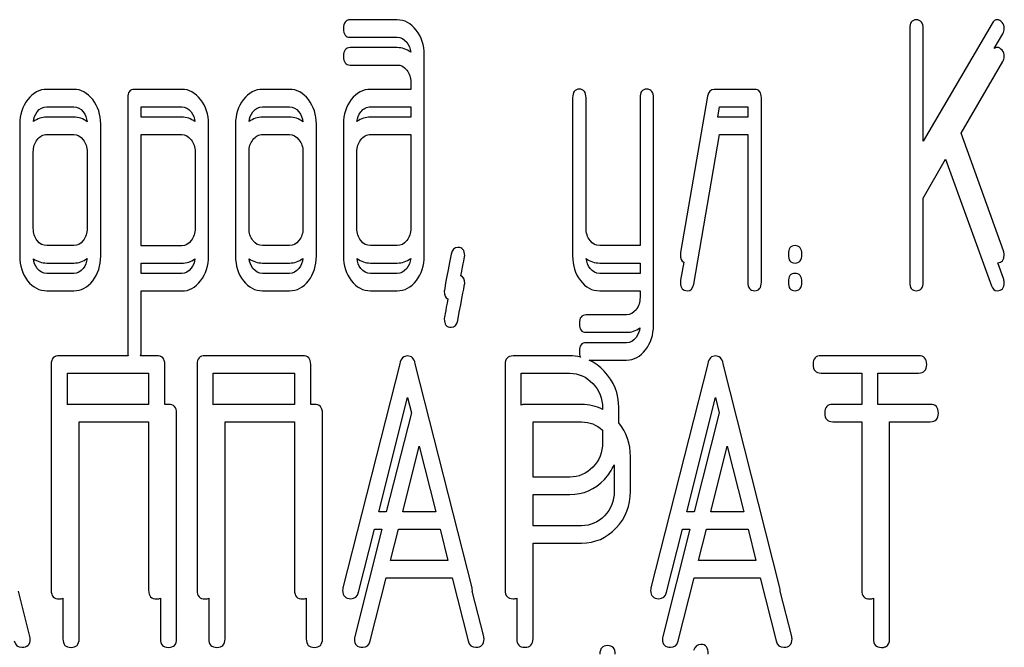
# Model space of a CAD drawing. Units: millimetres. Extents: x 0 to 6269, y -4 to 4433.
# Drawn here: x 2871 to 2891, y 3343 to 3356 of the extents above; entities that cross this region are included whole.
import ezdxf

# ---------------------------------------------------------------- set-up
doc = ezdxf.new("R2010")
doc.units = ezdxf.units.MM
doc.header["$LTSCALE"] = 344.776119
doc.layers.get('0').update_dxf_attribs({"linetype": 'CONTINUOUS'})

msp = doc.modelspace()

# ---------------------------------------------------------------- linework, layer by layer
at = {"color": 7, "linetype": 'Continuous'}
for p, q in [((2878.645, 3355.499), (2877.677, 3355.499)), ((2890.886, 3355.427), (2889.468, 3353.001)), ((2889.191, 3355.32), (2889.191, 3350.103)), ((2889.468, 3353.001), (2889.468, 3355.32)), ((2890.93, 3354.91), (2891.108, 3355.213)), ((2877.677, 3355.141), (2878.645, 3355.141)), ((2878.645, 3354.928), (2877.677, 3354.928)), ((2879.203, 3350.639), (2879.203, 3354.784)), ((2877.677, 3354.57), (2878.645, 3354.57)), ((2890.247, 3353.169), (2891.108, 3354.642)), ((2878.926, 3354.213), (2878.926, 3354.069)), ((2871.99, 3354.069), (2871.435, 3354.069)), ((2874.212, 3354.069), (2873.238, 3354.069)), ((2876.429, 3354.069), (2875.874, 3354.069)), ((2878.926, 3354.069), (2878.096, 3354.069)), ((2886, 3354.069), (2885.168, 3354.069)), ((2873.1, 3353.891), (2873.1, 3348.673)), ((2882.255, 3353.894), (2882.255, 3350.642)), ((2882.532, 3351.214), (2882.532, 3353.894)), ((2883.642, 3353.894), (2883.642, 3350.853)), ((2883.919, 3349.213), (2883.919, 3353.894)), ((2885.032, 3353.93), (2884.477, 3350.713)), ((2886.139, 3350.103), (2886.139, 3353.891)), ((2871.435, 3353.712), (2871.99, 3353.712)), ((2873.377, 3353.498), (2873.377, 3353.712)), ((2873.377, 3353.712), (2874.212, 3353.712)), ((2875.874, 3353.712), (2876.429, 3353.712)), ((2878.096, 3353.712), (2878.926, 3353.712)), ((2878.926, 3353.712), (2878.926, 3353.498)), ((2885.242, 3353.498), (2885.279, 3353.712)), ((2885.279, 3353.712), (2885.861, 3353.712)), ((2885.861, 3353.712), (2885.861, 3353.498)), ((2870.88, 3353.354), (2870.88, 3350.639)), ((2871.99, 3353.498), (2871.435, 3353.498)), ((2872.545, 3350.639), (2872.545, 3353.354)), ((2874.212, 3353.498), (2873.377, 3353.498)), ((2874.764, 3350.639), (2874.764, 3353.358)), ((2875.319, 3353.354), (2875.319, 3350.639)), ((2876.429, 3353.498), (2875.874, 3353.498)), ((2876.984, 3350.639), (2876.984, 3353.354)), ((2877.539, 3353.354), (2877.539, 3350.639)), ((2878.926, 3353.498), (2878.096, 3353.498)), ((2885.861, 3353.498), (2885.242, 3353.498)), ((2871.435, 3353.141), (2871.99, 3353.141)), ((2873.377, 3350.849), (2873.377, 3353.141)), ((2873.377, 3353.141), (2874.212, 3353.141)), ((2875.874, 3353.141), (2876.429, 3353.141)), ((2878.096, 3353.141), (2878.926, 3353.141)), ((2878.926, 3353.141), (2878.926, 3351.21)), ((2884.749, 3350.063), (2885.279, 3353.141)), ((2885.279, 3353.141), (2885.861, 3353.141)), ((2885.861, 3353.141), (2885.861, 3350.103)), ((2891.121, 3350.749), (2890.247, 3353.169)), ((2871.158, 3351.21), (2871.158, 3352.783)), ((2872.267, 3352.783), (2872.267, 3351.21)), ((2874.487, 3352.787), (2874.487, 3351.21)), ((2875.597, 3351.21), (2875.597, 3352.783)), ((2876.706, 3352.783), (2876.706, 3351.21)), ((2877.816, 3351.21), (2877.816, 3352.783)), ((2889.468, 3351.833), (2889.931, 3352.63)), ((2889.931, 3352.63), (2890.872, 3350.028)), ((2889.468, 3350.103), (2889.468, 3351.833)), ((2871.99, 3350.853), (2871.435, 3350.853)), ((2874.212, 3350.849), (2873.377, 3350.849)), ((2876.429, 3350.853), (2875.874, 3350.853)), ((2878.645, 3350.853), (2878.096, 3350.853)), ((2883.642, 3350.853), (2882.812, 3350.853)), ((2884.541, 3350.512), (2884.477, 3350.142)), ((2871.435, 3350.495), (2871.99, 3350.495)), ((2873.377, 3350.278), (2873.377, 3350.492)), ((2873.377, 3350.492), (2874.212, 3350.492)), ((2875.874, 3350.495), (2876.429, 3350.495)), ((2878.096, 3350.495), (2878.645, 3350.495)), ((2882.812, 3350.495), (2883.642, 3350.495)), ((2883.642, 3350.495), (2883.642, 3350.281)), ((2891.121, 3350.178), (2891.007, 3350.496)), ((2871.99, 3350.281), (2871.435, 3350.281)), ((2874.212, 3350.278), (2873.377, 3350.278)), ((2876.429, 3350.281), (2875.874, 3350.281)), ((2878.645, 3350.281), (2878.096, 3350.281)), ((2883.642, 3350.281), (2882.812, 3350.281)), ((2871.435, 3349.924), (2871.99, 3349.924)), ((2873.377, 3348.673), (2873.377, 3349.92)), ((2873.377, 3349.92), (2874.212, 3349.92)), ((2875.874, 3349.924), (2876.429, 3349.924)), ((2878.096, 3349.924), (2878.645, 3349.924)), ((2882.812, 3349.924), (2883.642, 3349.924)), ((2883.642, 3349.924), (2883.642, 3349.784)), ((2883.367, 3349.427), (2882.532, 3349.427)), ((2882.532, 3349.069), (2883.367, 3349.069)), ((2883.367, 3348.855), (2882.532, 3348.855)), ((2873.11, 3348.587), (2871.693, 3348.587)), ((2873.698, 3348.587), (2873.366, 3348.587)), ((2876.7, 3348.587), (2874.695, 3348.587)), ((2882.2, 3348.584), (2881.032, 3348.584)), ((2882.595, 3348.498), (2883.367, 3348.498)), ((2889.374, 3348.587), (2887.37, 3348.587)), ((2871.526, 3348.408), (2871.526, 3343.762)), ((2873.864, 3347.587), (2873.864, 3348.408)), ((2874.528, 3348.408), (2874.528, 3343.762)), ((2876.866, 3347.587), (2876.866, 3348.408)), ((2878.697, 3348.423), (2877.53, 3343.812)), ((2880.185, 3343.812), (2879.018, 3348.423)), ((2880.866, 3348.405), (2880.866, 3343.766)), ((2885.035, 3348.423), (2883.867, 3343.812)), ((2886.522, 3343.812), (2885.355, 3348.423)), ((2871.86, 3347.576), (2871.86, 3348.23)), ((2871.86, 3348.23), (2873.531, 3348.23)), ((2873.531, 3348.23), (2873.531, 3347.587)), ((2874.862, 3347.576), (2874.862, 3348.23)), ((2874.862, 3348.23), (2876.533, 3348.23)), ((2876.533, 3348.23), (2876.533, 3347.587)), ((2881.199, 3347.572), (2881.199, 3348.226)), ((2881.199, 3348.226), (2882.2, 3348.226)), ((2887.37, 3348.23), (2888.203, 3348.23)), ((2888.203, 3348.23), (2888.203, 3347.587)), ((2888.537, 3347.587), (2888.537, 3348.23)), ((2888.537, 3348.23), (2889.374, 3348.23)), ((2878.267, 3345.374), (2878.858, 3347.729)), ((2878.858, 3347.729), (2878.937, 3347.414)), ((2884.605, 3345.374), (2885.195, 3347.729)), ((2885.195, 3347.729), (2885.274, 3347.414)), ((2873.531, 3347.587), (2871.934, 3347.587)), ((2873.939, 3347.587), (2873.864, 3347.587)), ((2876.533, 3347.587), (2874.936, 3347.587)), ((2876.941, 3347.587), (2876.866, 3347.587)), ((2882.441, 3347.584), (2881.274, 3347.584)), ((2882.87, 3347.515), (2882.87, 3347.481)), ((2883.204, 3347.206), (2883.204, 3347.515)), ((2888.203, 3347.587), (2887.611, 3347.587)), ((2889.615, 3347.587), (2888.537, 3347.587)), ((2874.106, 3342.762), (2874.106, 3347.408)), ((2877.108, 3342.762), (2877.108, 3347.408)), ((2878.937, 3347.414), (2878.42, 3345.374)), ((2885.274, 3347.414), (2884.757, 3345.374)), ((2872.101, 3342.762), (2872.101, 3347.23)), ((2872.101, 3347.23), (2873.531, 3347.23)), ((2873.531, 3347.23), (2873.531, 3343.762)), ((2875.103, 3342.762), (2875.103, 3347.23)), ((2875.103, 3347.23), (2876.533, 3347.23)), ((2876.533, 3347.23), (2876.533, 3343.762)), ((2881.44, 3346.089), (2881.44, 3347.226)), ((2881.44, 3347.226), (2882.441, 3347.226)), ((2887.611, 3347.23), (2888.203, 3347.23)), ((2888.203, 3347.23), (2888.203, 3343.762)), ((2888.778, 3342.762), (2888.778, 3347.23)), ((2888.778, 3347.23), (2889.615, 3347.23)), ((2882.87, 3347.055), (2882.87, 3346.797)), ((2878.759, 3345.374), (2879.099, 3346.729)), ((2879.099, 3346.729), (2879.439, 3345.374)), ((2885.096, 3345.374), (2885.436, 3346.729)), ((2885.436, 3346.729), (2885.776, 3345.374)), ((2883.445, 3345.797), (2883.445, 3346.515)), ((2883.111, 3346.343), (2883.111, 3345.797)), ((2882.2, 3346.089), (2881.44, 3346.089)), ((2881.44, 3345.089), (2881.44, 3345.731)), ((2881.44, 3345.731), (2882.2, 3345.731)), ((2878.42, 3345.374), (2878.267, 3345.374)), ((2879.439, 3345.374), (2878.759, 3345.374)), ((2884.757, 3345.374), (2884.605, 3345.374)), ((2885.776, 3345.374), (2885.096, 3345.374)), ((2882.441, 3345.089), (2881.44, 3345.089)), ((2878.33, 3345.017), (2877.771, 3342.812)), ((2877.85, 3343.719), (2878.177, 3345.017)), ((2878.177, 3345.017), (2878.33, 3345.017)), ((2878.508, 3344.374), (2878.67, 3345.017)), ((2878.67, 3345.017), (2879.528, 3345.017)), ((2879.528, 3345.017), (2879.689, 3344.374)), ((2884.667, 3345.017), (2884.109, 3342.812)), ((2884.188, 3343.719), (2884.514, 3345.017)), ((2884.514, 3345.017), (2884.667, 3345.017)), ((2884.846, 3344.374), (2885.007, 3345.017)), ((2885.007, 3345.017), (2885.865, 3345.017)), ((2885.865, 3345.017), (2886.027, 3344.374)), ((2881.44, 3342.766), (2881.44, 3344.731)), ((2881.44, 3344.731), (2882.441, 3344.731)), ((2879.689, 3344.374), (2878.508, 3344.374)), ((2886.027, 3344.374), (2884.846, 3344.374)), ((2878.092, 3342.719), (2878.418, 3344.017)), ((2878.418, 3344.017), (2879.779, 3344.017)), ((2879.779, 3344.017), (2880.106, 3342.719)), ((2884.429, 3342.719), (2884.756, 3344.017)), ((2884.756, 3344.017), (2886.117, 3344.017)), ((2886.117, 3344.017), (2886.443, 3342.719)), ((2871.087, 3342.812), (2870.852, 3343.741)), ((2880.426, 3342.812), (2880.191, 3343.741)), ((2886.764, 3342.812), (2886.529, 3343.741)), ((2871.768, 3343.595), (2871.768, 3342.762)), ((2873.772, 3343.595), (2873.772, 3342.762)), ((2874.769, 3343.595), (2874.769, 3342.762)), ((2876.774, 3343.595), (2876.774, 3342.762)), ((2881.107, 3343.599), (2881.107, 3342.766)), ((2888.445, 3343.595), (2888.445, 3342.762))]:
    msp.add_line(p, q, dxfattribs=at)
for centre, radius, start, end in [((2879.873, 3343.758), 0.319, 356.811, 0.0429), ((2886.21, 3343.758), 0.319, 356.8116, 0.0429), ((2888.634, 3342.738), 0.152, 288.529, 293.731)]:
    msp.add_arc(centre, radius, start, end, dxfattribs=at)
for points in [[(2877.677, 3355.499), (2877.583, 3355.499), (2877.539, 3355.438), (2877.539, 3355.32)], [(2879.038, 3355.286), (2878.928, 3355.427), (2878.798, 3355.499), (2878.645, 3355.499)], [(2889.329, 3355.499), (2889.235, 3355.499), (2889.191, 3355.438), (2889.191, 3355.32)], [(2889.468, 3355.32), (2889.468, 3355.438), (2889.421, 3355.499), (2889.329, 3355.499)], [(2890.994, 3355.502), (2890.949, 3355.502), (2890.914, 3355.476), (2890.886, 3355.427)], [(2891.093, 3355.444), (2891.063, 3355.481), (2891.03, 3355.502), (2890.994, 3355.502)], [(2891.138, 3355.32), (2891.138, 3355.367), (2891.121, 3355.409), (2891.093, 3355.444)], [(2877.539, 3355.32), (2877.539, 3355.199), (2877.583, 3355.141), (2877.677, 3355.141)], [(2879.203, 3354.784), (2879.203, 3354.977), (2879.148, 3355.145), (2879.038, 3355.286)], [(2891.108, 3355.213), (2891.127, 3355.245), (2891.138, 3355.281), (2891.138, 3355.32)], [(2878.645, 3355.141), (2878.723, 3355.141), (2878.787, 3355.106), (2878.842, 3355.037)], [(2878.842, 3355.037), (2878.889, 3354.978), (2878.916, 3354.91), (2878.923, 3354.831)], [(2877.677, 3354.928), (2877.583, 3354.928), (2877.539, 3354.867), (2877.539, 3354.749)], [(2878.923, 3354.831), (2878.841, 3354.895), (2878.748, 3354.928), (2878.645, 3354.928)], [(2890.994, 3354.931), (2890.97, 3354.931), (2890.949, 3354.924), (2890.93, 3354.91)], [(2891.093, 3354.873), (2891.063, 3354.91), (2891.03, 3354.931), (2890.994, 3354.931)], [(2891.138, 3354.749), (2891.138, 3354.795), (2891.121, 3354.838), (2891.093, 3354.873)], [(2877.539, 3354.749), (2877.539, 3354.627), (2877.583, 3354.57), (2877.677, 3354.57)], [(2878.645, 3354.57), (2878.723, 3354.57), (2878.787, 3354.534), (2878.842, 3354.466)], [(2891.108, 3354.642), (2891.127, 3354.674), (2891.138, 3354.71), (2891.138, 3354.749)], [(2878.842, 3354.466), (2878.898, 3354.395), (2878.926, 3354.313), (2878.926, 3354.213)], [(2871.435, 3354.069), (2871.283, 3354.069), (2871.152, 3353.998), (2871.044, 3353.858)], [(2872.38, 3353.857), (2872.27, 3353.998), (2872.14, 3354.069), (2871.99, 3354.069)], [(2873.238, 3354.069), (2873.144, 3354.069), (2873.1, 3354.008), (2873.1, 3353.891)], [(2874.601, 3353.858), (2874.492, 3353.998), (2874.362, 3354.069), (2874.212, 3354.069)], [(2875.874, 3354.069), (2875.721, 3354.069), (2875.591, 3353.998), (2875.483, 3353.858)], [(2876.819, 3353.857), (2876.709, 3353.998), (2876.579, 3354.069), (2876.429, 3354.069)], [(2878.096, 3354.069), (2877.941, 3354.069), (2877.808, 3353.998), (2877.699, 3353.858)], [(2882.394, 3354.073), (2882.299, 3354.073), (2882.255, 3354.012), (2882.255, 3353.894)], [(2882.532, 3353.894), (2882.532, 3354.012), (2882.485, 3354.073), (2882.394, 3354.073)], [(2883.781, 3354.073), (2883.686, 3354.073), (2883.642, 3354.012), (2883.642, 3353.894)], [(2883.919, 3353.894), (2883.919, 3354.012), (2883.872, 3354.073), (2883.781, 3354.073)], [(2885.168, 3354.069), (2885.093, 3354.069), (2885.048, 3354.023), (2885.032, 3353.93)], [(2886.139, 3353.891), (2886.139, 3354.008), (2886.092, 3354.069), (2886, 3354.069)], [(2871.044, 3353.858), (2870.933, 3353.715), (2870.88, 3353.547), (2870.88, 3353.354)], [(2872.545, 3353.354), (2872.545, 3353.547), (2872.489, 3353.715), (2872.38, 3353.857)], [(2874.764, 3353.358), (2874.764, 3353.551), (2874.709, 3353.719), (2874.601, 3353.858)], [(2875.483, 3353.858), (2875.372, 3353.715), (2875.319, 3353.547), (2875.319, 3353.354)], [(2876.984, 3353.354), (2876.984, 3353.547), (2876.928, 3353.715), (2876.819, 3353.857)], [(2877.699, 3353.858), (2877.591, 3353.719), (2877.539, 3353.551), (2877.539, 3353.354)], [(2871.16, 3353.404), (2871.167, 3353.48), (2871.192, 3353.546), (2871.238, 3353.605)], [(2871.238, 3353.605), (2871.294, 3353.676), (2871.357, 3353.712), (2871.435, 3353.712)], [(2871.99, 3353.712), (2872.065, 3353.712), (2872.129, 3353.676), (2872.184, 3353.605)], [(2872.184, 3353.605), (2872.23, 3353.545), (2872.257, 3353.478), (2872.265, 3353.402)], [(2874.212, 3353.712), (2874.284, 3353.712), (2874.348, 3353.676), (2874.404, 3353.605)], [(2874.404, 3353.605), (2874.45, 3353.545), (2874.477, 3353.478), (2874.484, 3353.404)], [(2875.599, 3353.404), (2875.606, 3353.48), (2875.631, 3353.546), (2875.677, 3353.605)], [(2875.677, 3353.605), (2875.732, 3353.676), (2875.796, 3353.712), (2875.874, 3353.712)], [(2876.429, 3353.712), (2876.504, 3353.712), (2876.568, 3353.676), (2876.623, 3353.605)], [(2876.623, 3353.605), (2876.669, 3353.545), (2876.696, 3353.478), (2876.704, 3353.402)], [(2877.818, 3353.406), (2877.826, 3353.481), (2877.851, 3353.546), (2877.896, 3353.605)], [(2877.896, 3353.605), (2877.952, 3353.676), (2878.018, 3353.712), (2878.096, 3353.712)], [(2871.435, 3353.498), (2871.334, 3353.498), (2871.242, 3353.466), (2871.16, 3353.404)], [(2872.265, 3353.402), (2872.182, 3353.466), (2872.091, 3353.498), (2871.99, 3353.498)], [(2874.484, 3353.404), (2874.403, 3353.466), (2874.312, 3353.498), (2874.212, 3353.498)], [(2875.874, 3353.498), (2875.772, 3353.498), (2875.681, 3353.466), (2875.599, 3353.404)], [(2876.704, 3353.402), (2876.621, 3353.466), (2876.529, 3353.498), (2876.429, 3353.498)], [(2878.096, 3353.498), (2877.994, 3353.498), (2877.901, 3353.467), (2877.818, 3353.406)], [(2871.238, 3353.033), (2871.294, 3353.105), (2871.357, 3353.141), (2871.435, 3353.141)], [(2871.99, 3353.141), (2872.065, 3353.141), (2872.129, 3353.105), (2872.184, 3353.033)], [(2874.212, 3353.141), (2874.284, 3353.141), (2874.348, 3353.105), (2874.404, 3353.033)], [(2875.677, 3353.033), (2875.732, 3353.105), (2875.796, 3353.141), (2875.874, 3353.141)], [(2876.429, 3353.141), (2876.504, 3353.141), (2876.568, 3353.105), (2876.623, 3353.033)], [(2877.896, 3353.033), (2877.952, 3353.105), (2878.018, 3353.141), (2878.096, 3353.141)], [(2871.158, 3352.783), (2871.158, 3352.88), (2871.183, 3352.962), (2871.238, 3353.033)], [(2872.184, 3353.033), (2872.24, 3352.962), (2872.267, 3352.88), (2872.267, 3352.783)], [(2874.404, 3353.033), (2874.459, 3352.962), (2874.487, 3352.88), (2874.487, 3352.787)], [(2875.597, 3352.783), (2875.597, 3352.88), (2875.622, 3352.962), (2875.677, 3353.033)], [(2876.623, 3353.033), (2876.679, 3352.962), (2876.706, 3352.88), (2876.706, 3352.783)], [(2877.816, 3352.783), (2877.816, 3352.88), (2877.841, 3352.962), (2877.896, 3353.033)], [(2871.238, 3350.956), (2871.183, 3351.028), (2871.158, 3351.11), (2871.158, 3351.21)], [(2872.267, 3351.21), (2872.267, 3351.11), (2872.24, 3351.028), (2872.184, 3350.956)], [(2874.487, 3351.21), (2874.487, 3351.11), (2874.459, 3351.028), (2874.406, 3350.957)], [(2875.677, 3350.956), (2875.622, 3351.028), (2875.597, 3351.11), (2875.597, 3351.21)], [(2876.706, 3351.21), (2876.706, 3351.11), (2876.679, 3351.028), (2876.623, 3350.956)], [(2877.896, 3350.956), (2877.841, 3351.028), (2877.816, 3351.11), (2877.816, 3351.21)], [(2878.926, 3351.21), (2878.926, 3351.11), (2878.898, 3351.028), (2878.842, 3350.956)], [(2882.613, 3350.956), (2882.557, 3351.028), (2882.532, 3351.114), (2882.532, 3351.214)], [(2871.435, 3350.853), (2871.357, 3350.853), (2871.294, 3350.885), (2871.238, 3350.956)], [(2872.184, 3350.956), (2872.129, 3350.885), (2872.065, 3350.853), (2871.99, 3350.853)], [(2874.406, 3350.957), (2874.351, 3350.885), (2874.287, 3350.849), (2874.212, 3350.849)], [(2875.874, 3350.853), (2875.796, 3350.853), (2875.732, 3350.885), (2875.677, 3350.956)], [(2876.623, 3350.956), (2876.568, 3350.885), (2876.504, 3350.853), (2876.429, 3350.853)], [(2878.096, 3350.853), (2878.018, 3350.853), (2877.952, 3350.885), (2877.896, 3350.956)], [(2878.842, 3350.956), (2878.787, 3350.885), (2878.723, 3350.853), (2878.645, 3350.853)], [(2882.812, 3350.853), (2882.735, 3350.853), (2882.668, 3350.885), (2882.613, 3350.956)], [(2879.891, 3350.817), (2879.819, 3350.817), (2879.775, 3350.77), (2879.757, 3350.678)], [(2880.035, 3350.645), (2880.035, 3350.76), (2879.985, 3350.817), (2879.891, 3350.817)], [(2884.477, 3350.713), (2884.474, 3350.695), (2884.474, 3350.681), (2884.474, 3350.667)], [(2886.832, 3350.853), (2886.738, 3350.853), (2886.694, 3350.792), (2886.694, 3350.674)], [(2886.971, 3350.674), (2886.971, 3350.792), (2886.924, 3350.853), (2886.832, 3350.853)], [(2891.135, 3350.667), (2891.135, 3350.695), (2891.131, 3350.721), (2891.121, 3350.749)], [(2870.88, 3350.639), (2870.88, 3350.439), (2870.933, 3350.271), (2871.041, 3350.131)], [(2871.238, 3350.385), (2871.193, 3350.443), (2871.168, 3350.508), (2871.16, 3350.584)], [(2871.16, 3350.584), (2871.242, 3350.525), (2871.333, 3350.495), (2871.435, 3350.495)], [(2871.99, 3350.495), (2872.091, 3350.495), (2872.183, 3350.525), (2872.265, 3350.586)], [(2872.265, 3350.586), (2872.256, 3350.509), (2872.23, 3350.444), (2872.184, 3350.385)], [(2872.381, 3350.131), (2872.489, 3350.271), (2872.545, 3350.439), (2872.545, 3350.639)], [(2874.212, 3350.492), (2874.312, 3350.492), (2874.402, 3350.522), (2874.484, 3350.583)], [(2874.484, 3350.583), (2874.475, 3350.508), (2874.449, 3350.443), (2874.406, 3350.386)], [(2874.601, 3350.131), (2874.709, 3350.274), (2874.764, 3350.442), (2874.764, 3350.639)], [(2875.319, 3350.639), (2875.319, 3350.439), (2875.372, 3350.271), (2875.48, 3350.131)], [(2875.677, 3350.385), (2875.632, 3350.443), (2875.607, 3350.508), (2875.599, 3350.584)], [(2875.599, 3350.584), (2875.681, 3350.525), (2875.772, 3350.495), (2875.874, 3350.495)], [(2876.429, 3350.495), (2876.53, 3350.495), (2876.622, 3350.525), (2876.704, 3350.586)], [(2876.704, 3350.586), (2876.695, 3350.509), (2876.668, 3350.444), (2876.623, 3350.385)], [(2876.82, 3350.131), (2876.928, 3350.271), (2876.984, 3350.439), (2876.984, 3350.639)], [(2877.539, 3350.639), (2877.539, 3350.442), (2877.591, 3350.274), (2877.699, 3350.134)], [(2877.896, 3350.385), (2877.851, 3350.443), (2877.826, 3350.509), (2877.819, 3350.586)], [(2877.819, 3350.586), (2877.901, 3350.525), (2877.994, 3350.495), (2878.096, 3350.495)], [(2878.645, 3350.495), (2878.749, 3350.495), (2878.841, 3350.525), (2878.923, 3350.587)], [(2878.923, 3350.587), (2878.915, 3350.51), (2878.888, 3350.444), (2878.842, 3350.385)], [(2879.04, 3350.134), (2879.148, 3350.274), (2879.203, 3350.442), (2879.203, 3350.639)], [(2879.757, 3350.678), (2879.661, 3350.188), (2879.614, 3349.934), (2879.614, 3349.916)], [(2879.958, 3350.233), (2880.009, 3350.496), (2880.035, 3350.632), (2880.035, 3350.645)], [(2882.255, 3350.642), (2882.255, 3350.442), (2882.308, 3350.274), (2882.415, 3350.134)], [(2882.613, 3350.385), (2882.568, 3350.443), (2882.543, 3350.509), (2882.535, 3350.585)], [(2882.535, 3350.585), (2882.618, 3350.525), (2882.71, 3350.495), (2882.812, 3350.495)], [(2884.474, 3350.667), (2884.474, 3350.588), (2884.496, 3350.537), (2884.541, 3350.512)], [(2886.694, 3350.674), (2886.694, 3350.552), (2886.738, 3350.495), (2886.832, 3350.495)], [(2886.832, 3350.495), (2886.924, 3350.495), (2886.971, 3350.552), (2886.971, 3350.674)], [(2891.007, 3350.496), (2891.091, 3350.502), (2891.135, 3350.559), (2891.135, 3350.667)], [(2871.435, 3350.281), (2871.357, 3350.281), (2871.294, 3350.314), (2871.238, 3350.385)], [(2872.184, 3350.385), (2872.129, 3350.314), (2872.065, 3350.281), (2871.99, 3350.281)], [(2874.406, 3350.386), (2874.351, 3350.314), (2874.287, 3350.278), (2874.212, 3350.278)], [(2875.874, 3350.281), (2875.796, 3350.281), (2875.732, 3350.314), (2875.677, 3350.385)], [(2876.623, 3350.385), (2876.568, 3350.314), (2876.504, 3350.281), (2876.429, 3350.281)], [(2878.096, 3350.281), (2878.018, 3350.281), (2877.952, 3350.314), (2877.896, 3350.385)], [(2878.842, 3350.385), (2878.787, 3350.314), (2878.723, 3350.281), (2878.645, 3350.281)], [(2882.812, 3350.281), (2882.735, 3350.281), (2882.668, 3350.314), (2882.613, 3350.385)], [(2871.041, 3350.131), (2871.149, 3349.992), (2871.28, 3349.924), (2871.435, 3349.924)], [(2871.99, 3349.924), (2872.143, 3349.924), (2872.273, 3349.992), (2872.381, 3350.131)], [(2874.212, 3349.92), (2874.362, 3349.92), (2874.492, 3349.988), (2874.601, 3350.131)], [(2875.48, 3350.131), (2875.588, 3349.992), (2875.719, 3349.924), (2875.874, 3349.924)], [(2876.429, 3349.924), (2876.581, 3349.924), (2876.712, 3349.992), (2876.82, 3350.131)], [(2877.699, 3350.134), (2877.808, 3349.992), (2877.941, 3349.924), (2878.096, 3349.924)], [(2878.645, 3349.924), (2878.801, 3349.924), (2878.931, 3349.992), (2879.04, 3350.134)], [(2880.035, 3350.074), (2880.035, 3350.158), (2880.009, 3350.211), (2879.958, 3350.233)], [(2882.415, 3350.134), (2882.524, 3349.992), (2882.657, 3349.924), (2882.812, 3349.924)], [(2884.477, 3350.142), (2884.474, 3350.124), (2884.474, 3350.11), (2884.474, 3350.096)], [(2885.861, 3350.103), (2885.861, 3349.981), (2885.906, 3349.924), (2886, 3349.924)], [(2886, 3349.924), (2886.092, 3349.924), (2886.139, 3349.981), (2886.139, 3350.103)], [(2886.832, 3350.281), (2886.738, 3350.281), (2886.694, 3350.221), (2886.694, 3350.103)], [(2886.694, 3350.103), (2886.694, 3349.981), (2886.738, 3349.924), (2886.832, 3349.924)], [(2886.971, 3350.103), (2886.971, 3350.221), (2886.924, 3350.281), (2886.832, 3350.281)], [(2886.832, 3349.924), (2886.924, 3349.924), (2886.971, 3349.981), (2886.971, 3350.103)], [(2889.191, 3350.103), (2889.191, 3349.981), (2889.235, 3349.924), (2889.329, 3349.924)], [(2889.329, 3349.924), (2889.421, 3349.924), (2889.468, 3349.981), (2889.468, 3350.103)], [(2891.135, 3350.096), (2891.135, 3350.124), (2891.131, 3350.15), (2891.121, 3350.178)], [(2879.614, 3349.916), (2879.614, 3349.833), (2879.638, 3349.781), (2879.689, 3349.758)], [(2879.89, 3349.313), (2879.985, 3349.806), (2880.035, 3350.056), (2880.035, 3350.074)], [(2884.474, 3350.096), (2884.474, 3349.981), (2884.521, 3349.924), (2884.616, 3349.924)], [(2884.616, 3349.924), (2884.688, 3349.924), (2884.733, 3349.97), (2884.749, 3350.063)], [(2890.872, 3350.028), (2890.897, 3349.956), (2890.936, 3349.924), (2890.991, 3349.924)], [(2890.991, 3349.924), (2891.085, 3349.924), (2891.135, 3349.981), (2891.135, 3350.096)], [(2879.689, 3349.758), (2879.639, 3349.496), (2879.614, 3349.358), (2879.614, 3349.345)], [(2883.642, 3349.784), (2883.642, 3349.688), (2883.614, 3349.605), (2883.561, 3349.535)], [(2883.561, 3349.535), (2883.506, 3349.462), (2883.442, 3349.427), (2883.367, 3349.427)], [(2879.614, 3349.345), (2879.614, 3349.231), (2879.661, 3349.174), (2879.758, 3349.174)], [(2879.758, 3349.174), (2879.827, 3349.174), (2879.872, 3349.22), (2879.89, 3349.313)], [(2882.532, 3349.427), (2882.438, 3349.427), (2882.394, 3349.369), (2882.394, 3349.248)], [(2882.394, 3349.248), (2882.394, 3349.13), (2882.438, 3349.069), (2882.532, 3349.069)], [(2883.367, 3349.069), (2883.467, 3349.069), (2883.558, 3349.101), (2883.639, 3349.163)], [(2883.639, 3349.163), (2883.631, 3349.088), (2883.605, 3349.022), (2883.561, 3348.964)], [(2883.755, 3348.71), (2883.864, 3348.852), (2883.919, 3349.02), (2883.919, 3349.213)], [(2883.561, 3348.964), (2883.506, 3348.891), (2883.442, 3348.855), (2883.367, 3348.855)], [(2882.532, 3348.855), (2882.438, 3348.855), (2882.394, 3348.798), (2882.394, 3348.677)], [(2883.367, 3348.498), (2883.517, 3348.498), (2883.648, 3348.57), (2883.755, 3348.71)], [(2871.693, 3348.587), (2871.58, 3348.587), (2871.526, 3348.526), (2871.526, 3348.408)], [(2873.1, 3348.673), (2873.1, 3348.64), (2873.103, 3348.611), (2873.11, 3348.587)], [(2873.366, 3348.587), (2873.373, 3348.611), (2873.377, 3348.64), (2873.377, 3348.673)], [(2873.864, 3348.408), (2873.864, 3348.526), (2873.808, 3348.587), (2873.698, 3348.587)], [(2874.695, 3348.587), (2874.582, 3348.587), (2874.528, 3348.526), (2874.528, 3348.408)], [(2876.866, 3348.408), (2876.866, 3348.526), (2876.81, 3348.587), (2876.7, 3348.587)], [(2878.858, 3348.584), (2878.778, 3348.584), (2878.725, 3348.53), (2878.697, 3348.423)], [(2879.018, 3348.423), (2878.991, 3348.53), (2878.938, 3348.584), (2878.858, 3348.584)], [(2881.032, 3348.584), (2880.919, 3348.584), (2880.866, 3348.523), (2880.866, 3348.405)], [(2882.417, 3348.559), (2882.347, 3348.575), (2882.275, 3348.584), (2882.2, 3348.584)], [(2882.394, 3348.677), (2882.394, 3348.628), (2882.401, 3348.588), (2882.417, 3348.559)], [(2882.907, 3348.269), (2882.812, 3348.369), (2882.708, 3348.445), (2882.595, 3348.498)], [(2885.195, 3348.584), (2885.115, 3348.584), (2885.062, 3348.53), (2885.035, 3348.423)], [(2885.355, 3348.423), (2885.328, 3348.53), (2885.275, 3348.584), (2885.195, 3348.584)], [(2887.37, 3348.587), (2887.256, 3348.587), (2887.203, 3348.526), (2887.203, 3348.408)], [(2889.541, 3348.408), (2889.541, 3348.526), (2889.484, 3348.587), (2889.374, 3348.587)], [(2887.203, 3348.408), (2887.203, 3348.287), (2887.256, 3348.23), (2887.37, 3348.23)], [(2889.374, 3348.23), (2889.484, 3348.23), (2889.541, 3348.287), (2889.541, 3348.408)], [(2882.2, 3348.226), (2882.38, 3348.226), (2882.537, 3348.155), (2882.67, 3348.015)], [(2883.204, 3347.515), (2883.204, 3347.808), (2883.104, 3348.062), (2882.907, 3348.269)], [(2882.67, 3348.015), (2882.803, 3347.876), (2882.87, 3347.708), (2882.87, 3347.515)], [(2871.934, 3347.587), (2871.906, 3347.587), (2871.881, 3347.583), (2871.86, 3347.576)], [(2874.106, 3347.408), (2874.106, 3347.526), (2874.049, 3347.587), (2873.939, 3347.587)], [(2874.936, 3347.587), (2874.908, 3347.587), (2874.883, 3347.583), (2874.862, 3347.576)], [(2877.108, 3347.408), (2877.108, 3347.526), (2877.051, 3347.587), (2876.941, 3347.587)], [(2881.274, 3347.584), (2881.245, 3347.584), (2881.22, 3347.58), (2881.199, 3347.572)], [(2882.87, 3347.481), (2882.739, 3347.549), (2882.596, 3347.584), (2882.441, 3347.584)], [(2887.611, 3347.587), (2887.497, 3347.587), (2887.444, 3347.526), (2887.444, 3347.408)], [(2889.782, 3347.408), (2889.782, 3347.526), (2889.726, 3347.587), (2889.615, 3347.587)], [(2887.444, 3347.408), (2887.444, 3347.287), (2887.497, 3347.23), (2887.611, 3347.23)], [(2889.615, 3347.23), (2889.726, 3347.23), (2889.782, 3347.287), (2889.782, 3347.408)], [(2882.441, 3347.226), (2882.603, 3347.226), (2882.746, 3347.168), (2882.87, 3347.055)], [(2883.445, 3346.515), (2883.445, 3346.779), (2883.364, 3347.011), (2883.204, 3347.206)], [(2882.87, 3346.797), (2882.87, 3346.6), (2882.803, 3346.432), (2882.671, 3346.295)], [(2882.671, 3346.295), (2882.537, 3346.157), (2882.38, 3346.089), (2882.2, 3346.089)], [(2882.909, 3346.043), (2882.995, 3346.135), (2883.063, 3346.235), (2883.111, 3346.343)], [(2882.2, 3345.731), (2882.477, 3345.731), (2882.713, 3345.835), (2882.909, 3346.043)], [(2883.111, 3345.797), (2883.111, 3345.6), (2883.045, 3345.432), (2882.912, 3345.295)], [(2883.151, 3345.043), (2883.345, 3345.25), (2883.445, 3345.5), (2883.445, 3345.797)], [(2882.912, 3345.295), (2882.778, 3345.157), (2882.621, 3345.089), (2882.441, 3345.089)], [(2882.441, 3344.731), (2882.718, 3344.731), (2882.955, 3344.835), (2883.151, 3345.043)], [(2871.526, 3343.762), (2871.526, 3343.641), (2871.58, 3343.584), (2871.693, 3343.584)], [(2873.531, 3343.762), (2873.531, 3343.641), (2873.584, 3343.584), (2873.698, 3343.584)], [(2874.528, 3343.762), (2874.528, 3343.641), (2874.582, 3343.584), (2874.695, 3343.584)], [(2876.533, 3343.762), (2876.533, 3343.641), (2876.586, 3343.584), (2876.7, 3343.584)], [(2877.53, 3343.812), (2877.523, 3343.791), (2877.523, 3343.773), (2877.523, 3343.759)], [(2877.523, 3343.759), (2877.523, 3343.644), (2877.58, 3343.587), (2877.694, 3343.587)], [(2877.694, 3343.587), (2877.774, 3343.587), (2877.828, 3343.63), (2877.85, 3343.719)], [(2880.192, 3343.759), (2880.192, 3343.773), (2880.188, 3343.791), (2880.185, 3343.812)], [(2880.866, 3343.766), (2880.866, 3343.644), (2880.919, 3343.587), (2881.032, 3343.587)], [(2883.867, 3343.812), (2883.861, 3343.791), (2883.861, 3343.773), (2883.861, 3343.759)], [(2883.861, 3343.759), (2883.861, 3343.644), (2883.917, 3343.587), (2884.031, 3343.587)], [(2884.031, 3343.587), (2884.111, 3343.587), (2884.165, 3343.63), (2884.188, 3343.719)], [(2886.529, 3343.759), (2886.529, 3343.773), (2886.526, 3343.791), (2886.522, 3343.812)], [(2888.203, 3343.762), (2888.203, 3343.641), (2888.257, 3343.584), (2888.37, 3343.584)], [(2871.693, 3343.584), (2871.721, 3343.584), (2871.746, 3343.587), (2871.768, 3343.595)], [(2873.698, 3343.584), (2873.726, 3343.584), (2873.751, 3343.587), (2873.772, 3343.595)], [(2874.695, 3343.584), (2874.723, 3343.584), (2874.748, 3343.587), (2874.769, 3343.595)], [(2876.7, 3343.584), (2876.728, 3343.584), (2876.753, 3343.587), (2876.774, 3343.595)], [(2881.032, 3343.587), (2881.061, 3343.587), (2881.086, 3343.591), (2881.107, 3343.599)], [(2888.37, 3343.584), (2888.399, 3343.584), (2888.423, 3343.587), (2888.445, 3343.595)], [(2871.094, 3342.759), (2871.094, 3342.773), (2871.09, 3342.791), (2871.087, 3342.812)], [(2877.771, 3342.812), (2877.765, 3342.791), (2877.765, 3342.773), (2877.765, 3342.759)], [(2880.433, 3342.759), (2880.433, 3342.773), (2880.43, 3342.791), (2880.426, 3342.812)], [(2884.109, 3342.812), (2884.102, 3342.791), (2884.102, 3342.773), (2884.102, 3342.759)], [(2886.77, 3342.759), (2886.77, 3342.773), (2886.767, 3342.791), (2886.764, 3342.812)], [(2870.767, 3342.719), (2870.787, 3342.63), (2870.84, 3342.587), (2870.924, 3342.587)], [(2870.924, 3342.587), (2871.037, 3342.587), (2871.094, 3342.644), (2871.094, 3342.759)], [(2871.768, 3342.762), (2871.768, 3342.641), (2871.821, 3342.584), (2871.934, 3342.584)], [(2871.934, 3342.584), (2872.044, 3342.584), (2872.101, 3342.641), (2872.101, 3342.762)], [(2873.772, 3342.762), (2873.772, 3342.641), (2873.826, 3342.584), (2873.939, 3342.584)], [(2873.939, 3342.584), (2874.049, 3342.584), (2874.106, 3342.641), (2874.106, 3342.762)], [(2874.769, 3342.762), (2874.769, 3342.641), (2874.823, 3342.584), (2874.936, 3342.584)], [(2874.936, 3342.584), (2875.046, 3342.584), (2875.103, 3342.641), (2875.103, 3342.762)], [(2876.774, 3342.762), (2876.774, 3342.641), (2876.827, 3342.584), (2876.941, 3342.584)], [(2876.941, 3342.584), (2877.051, 3342.584), (2877.108, 3342.641), (2877.108, 3342.762)], [(2877.765, 3342.759), (2877.765, 3342.644), (2877.821, 3342.587), (2877.935, 3342.587)], [(2877.935, 3342.587), (2878.015, 3342.587), (2878.069, 3342.63), (2878.092, 3342.719)], [(2880.106, 3342.719), (2880.126, 3342.63), (2880.18, 3342.587), (2880.263, 3342.587)], [(2880.263, 3342.587), (2880.376, 3342.587), (2880.433, 3342.644), (2880.433, 3342.759)], [(2881.107, 3342.766), (2881.107, 3342.644), (2881.16, 3342.587), (2881.274, 3342.587)], [(2881.274, 3342.587), (2881.384, 3342.587), (2881.44, 3342.644), (2881.44, 3342.766)], [(2882.975, 3342.623), (2882.867, 3342.623), (2882.816, 3342.562), (2882.816, 3342.444)], [(2883.134, 3342.444), (2883.134, 3342.562), (2883.08, 3342.623), (2882.975, 3342.623)], [(2884.102, 3342.759), (2884.102, 3342.644), (2884.159, 3342.587), (2884.272, 3342.587)], [(2884.272, 3342.587), (2884.352, 3342.587), (2884.406, 3342.63), (2884.429, 3342.719)], [(2884.896, 3342.648), (2884.826, 3342.648), (2884.775, 3342.605), (2884.741, 3342.521)], [(2885.046, 3342.444), (2885.046, 3342.58), (2884.995, 3342.648), (2884.896, 3342.648)], [(2886.443, 3342.719), (2886.463, 3342.63), (2886.517, 3342.587), (2886.6, 3342.587)], [(2886.6, 3342.587), (2886.714, 3342.587), (2886.77, 3342.644), (2886.77, 3342.759)], [(2888.445, 3342.762), (2888.445, 3342.641), (2888.498, 3342.584), (2888.612, 3342.584)], [(2888.695, 3342.599), (2888.75, 3342.623), (2888.778, 3342.677), (2888.778, 3342.762)], [(2888.612, 3342.584), (2888.638, 3342.584), (2888.662, 3342.587), (2888.682, 3342.594)]]:
    msp.add_open_spline(points, degree=3, dxfattribs=at)

doc.saveas('drawing.dxf')
